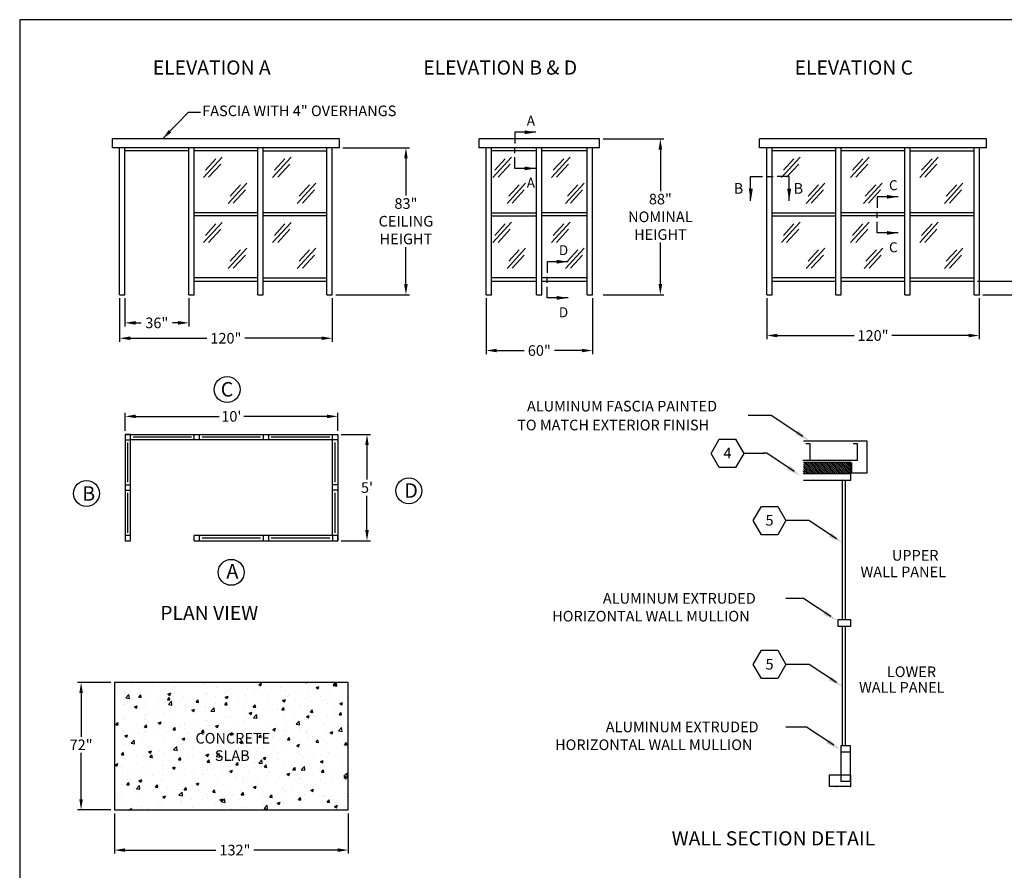
# Model space of a CAD drawing. Extents: x 0 to 1008, y 0 to 748.
# Drawn here: x 0 to 556, y 268 to 748 of the extents above; entities that cross this region are included whole.
import ezdxf
from ezdxf.enums import TextEntityAlignment as Align

# ---------------------------------------------------------------- set-up
doc = ezdxf.new("R2010")
doc.units = 0
doc.header["$LTSCALE"] = 12.333333
doc.header["$MEASUREMENT"] = 0
doc.layers.get('0').update_dxf_attribs({"linetype": 'CONTINUOUS'})
doc.layers.get('DEFPOINTS').update_dxf_attribs({"linetype": 'CONTINUOUS'})
for name, color, linetype in [('ALLGLASS', 7, 'CONTINUOUS'), ('CSIZESCALE', 7, 'CONTINUOUS'), ('FLATROOF', 7, 'CONTINUOUS'), ('FRAME', 7, 'CONTINUOUS')]:
    doc.layers.add(name, color=color, linetype=linetype)
doc.styles.add('CITYBLUEPRINT', font='techb___.ttf', dxfattribs={"height": 18})
doc.styles.add('DIMENSION', font='romans.shx', dxfattribs={"oblique": 15})
doc.styles.add('ITAL', font='ITALIC.shx', dxfattribs={"height": 8})
doc.styles.add('ROMANS', font='romans.shx', dxfattribs={"height": 4})
doc.styles.get("Standard").update_dxf_attribs({"font": 'romans.shx'})
doc.styles.add('times new roman', font='ARIAL.TTF')
doc.dimstyles.new('STANDARD_WS', dxfattribs={"dimscale": 12.333333, "dimtxt": 0.18, "dimasz": 0.18, "dimexe": 0.18, "dimexo": 0.0625, "dimgap": 0.09, "dimtad": 0, "dimtih": 1, "dimtoh": 1, "dimdec": 4, "dimzin": 0, "dimdsep": 46, "dimlunit": 5, "dimtxsty": 'Standard', "dimcen": 0.09, "dimadec": 0, "dimazin": 0, "dimtfac": 1, "dimtdec": 4, "dimtofl": 0, "dimtmove": 0, "dimatfit": 3, "dimfxl": 0, "dimfrac": 2, "dimtolj": 1, "dimtzin": 0, "dimarcsym": 0})

# ---------------------------------------------------------------- blocks, each defined once
blk = doc.blocks.new('austin')
at = {"lineweight": 30}
for p, q in [((845.86, 747.87), (0, 747.87)), ((0, 747.87), (0, 0))]:
    blk.add_line(p, q, dxfattribs=at)
at = {"style": 'times new roman'}
for tag, height, p in [('2', 12, (885.94, 580.72)), ('2', 12, (916.48, 580.72)), ('3', 9, (947.02, 580.72)), ('3', 9, (977.56, 580.72))]:
    blk.add_attdef(tag, text='', height=height, rotation=90, dxfattribs=at).set_placement(p, align=Align.MIDDLE_CENTER)
for p in [(906.78, 164.14), (906.78, 150.36)]:
    blk.add_attdef('1', text='', height=6, dxfattribs=at).set_placement(p, align=Align.CENTER)
blk.add_attdef('1', text='', height=6, dxfattribs=at).set_placement((906.78, 136.72), align=Align.MIDDLE_CENTER)
for p in [(904.45, 117.53), (904.45, 101.54), (904.45, 85.54), (904.45, 69.72), (904.45, 52.39), (904.45, 36.34), (904.45, 21.33), (904.45, 4.81)]:
    blk.add_attdef('1', p, '', height=6, dxfattribs=at)
blk = doc.blocks.new('VIEWCALLOUTVERT')
at = {"layer": 'FRAME'}
for p, q in [((-10.89, -13.66), (-10.89, 0)), ((-10.89, 0), (-4.16, 0)), ((-1.78, 0), (1.78, 0)), ((10.88, 0), (4.15, 0)), ((10.88, -13.66), (10.88, 0))]:
    blk.add_line(p, q, dxfattribs=at)
for points in [[(-11.9, -6.91), (-10.77, -13.66), (-9.65, -6.91)], [(9.76, -6.91), (10.88, -13.66), (12.01, -6.91)]]:
    blk.add_solid(points, dxfattribs=at)
at = {"layer": 'FRAME', "style": 'CITYBLUEPRINT'}
for p in [(-20.4, -9.7), (13.41, -9.7)]:
    blk.add_attdef('VIEW1', p, '', height=6, dxfattribs=at)
blk = doc.blocks.new('NOTE')
at = {"layer": 'FRAME', "color": 7}
blk.add_lwpolyline([(-0.02, 0.02), (-4.65, 8.04), (-13.9, 8.04), (-18.53, 0.02), (-13.9, -7.99), (-4.65, -7.99)], close=True, dxfattribs=at)
at = {"layer": 'FRAME', "color": 7, "style": 'ROMANS'}
blk.add_attdef('11', text='', height=6, dxfattribs=at).set_placement((-9.28, -2.85), align=Align.CENTER)
blk = doc.blocks.new('*D114')
at = {"color": 3, "lineweight": -2}
for p, q in [((51.5, 373.7), (32.68, 373.7)), ((34.68, 367.7), (34.68, 342.98)), ((34.68, 307.7), (34.68, 333.83)), ((51.5, 301.7), (32.68, 301.7))]:
    blk.add_line(p, q, dxfattribs=at)
at = {"color": 3}
for points in [[(33.68, 367.7), (35.68, 367.7), (34.68, 373.7)], [(33.68, 307.7), (35.68, 307.7), (34.68, 301.7)]]:
    blk.add_solid(points, dxfattribs=at)
at = {"layer": 'DEFPOINTS', "color": 0}
for p in [(34.68, 373.7), (53.5, 373.7), (53.5, 301.7)]:
    blk.add_point(p, dxfattribs=at)
at = {"color": 7, "insert": (34.68, 338.41), "char_height": 6, "attachment_point": 5, "style": 'DIMENSION'}
blk.add_mtext('\\A1;72"', dxfattribs=at)
blk = doc.blocks.new('*D116')
at = {"color": 3, "lineweight": -2}
for p, q in [((53.5, 299.7), (53.5, 276.96)), ((185.5, 299.7), (185.5, 276.96)), ((59.5, 278.96), (110.8, 278.96)), ((179.5, 278.96), (132.2, 278.96))]:
    blk.add_line(p, q, dxfattribs=at)
at = {"color": 3}
for points in [[(59.5, 279.96), (59.5, 277.96), (53.5, 278.96)], [(179.5, 279.96), (179.5, 277.96), (185.5, 278.96)]]:
    blk.add_solid(points, dxfattribs=at)
at = {"layer": 'DEFPOINTS', "color": 0}
for p in [(53.5, 301.7), (185.5, 301.7), (185.5, 278.96)]:
    blk.add_point(p, dxfattribs=at)
at = {"color": 7, "insert": (121.5, 278.96), "char_height": 6, "attachment_point": 5, "style": 'DIMENSION'}
blk.add_mtext('\\A1;132"', dxfattribs=at)
blk = doc.blocks.new('*D117')
at = {"color": 3, "lineweight": -2}
for p, q in [((329.29, 680.59), (363.61, 680.59)), ((361.61, 674.59), (361.61, 651.16)), ((361.61, 598.59), (361.61, 622.02)), ((329.29, 592.59), (363.61, 592.59))]:
    blk.add_line(p, q, dxfattribs=at)
at = {"color": 3}
for points in [[(360.61, 674.59), (362.61, 674.59), (361.61, 680.59)], [(360.61, 598.59), (362.61, 598.59), (361.61, 592.59)]]:
    blk.add_solid(points, dxfattribs=at)
at = {"layer": 'DEFPOINTS', "color": 0}
for p in [(327.29, 680.59), (327.29, 592.59), (361.61, 592.59)]:
    blk.add_point(p, dxfattribs=at)
at = {"color": 7, "insert": (361.61, 636.59), "char_height": 6, "attachment_point": 5, "style": 'DIMENSION'}
blk.add_mtext('\\A1;88"\\PNOMINAL\\PHEIGHT', dxfattribs=at)
blk = doc.blocks.new('*D118')
at = {"color": 3, "lineweight": -2}
for p, q in [((182.41, 675.59), (220.01, 675.59)), ((218.01, 669.59), (218.01, 648.66)), ((218.01, 598.59), (218.01, 619.52)), ((178.41, 592.59), (220.01, 592.59))]:
    blk.add_line(p, q, dxfattribs=at)
at = {"color": 3}
for points in [[(217.01, 669.59), (219.01, 669.59), (218.01, 675.59)], [(217.01, 598.59), (219.01, 598.59), (218.01, 592.59)]]:
    blk.add_solid(points, dxfattribs=at)
at = {"layer": 'DEFPOINTS', "color": 0}
for p in [(180.41, 675.59), (218.01, 675.59), (176.41, 592.59)]:
    blk.add_point(p, dxfattribs=at)
at = {"color": 7, "insert": (218.01, 634.09), "char_height": 6, "attachment_point": 5, "style": 'DIMENSION'}
blk.add_mtext('\\A1;83"\\PCEILING\\PHEIGHT', dxfattribs=at)
blk = doc.blocks.new('VIEWCALLOUT')
at = {"layer": 'FRAME'}
for p, q in [((12.58, 10.89), (-0.02, 10.89)), ((-0.02, 10.89), (-0.02, 4.16)), ((-0.02, -1.77), (-0.02, 1.79)), ((-0.02, -10.88), (-0.02, -4.15)), ((12.58, -10.88), (-0.02, -10.88))]:
    blk.add_line(p, q, dxfattribs=at)
for points in [[(5.83, 9.77), (12.58, 10.89), (5.83, 12.02)], [(5.83, -12), (12.58, -10.88), (5.83, -9.75)]]:
    blk.add_solid(points, dxfattribs=at)
at = {"layer": 'FRAME', "style": 'CITYBLUEPRINT'}
for p in [(7.06, 14.86), (7.06, -22.54)]:
    blk.add_attdef('VIEW1', p, '', height=6, dxfattribs=at)
blk = doc.blocks.new('*D119')
at = {"color": 3, "lineweight": -2}
for p, q in [((181.5, 513.65), (198.04, 513.65)), ((196.04, 507.65), (196.04, 488.22)), ((196.04, 459.65), (196.04, 479.08)), ((181.5, 453.65), (198.04, 453.65))]:
    blk.add_line(p, q, dxfattribs=at)
at = {"color": 3}
for points in [[(195.04, 507.65), (197.04, 507.65), (196.04, 513.65)], [(195.04, 459.65), (197.04, 459.65), (196.04, 453.65)]]:
    blk.add_solid(points, dxfattribs=at)
at = {"layer": 'DEFPOINTS', "color": 0}
for p in [(179.5, 513.65), (179.5, 453.65), (196.04, 453.65)]:
    blk.add_point(p, dxfattribs=at)
at = {"color": 7, "insert": (196.04, 483.65), "char_height": 6, "attachment_point": 5, "style": 'DIMENSION'}
blk.add_mtext("\\A1;5'", dxfattribs=at)
blk = doc.blocks.new('*D120')
at = {"color": 3, "lineweight": -2}
for p, q in [((56.41, 590.59), (56.41, 566.01)), ((176.41, 590.59), (176.41, 566.01)), ((62.41, 568.01), (105.71, 568.01)), ((170.41, 568.01), (127.1, 568.01))]:
    blk.add_line(p, q, dxfattribs=at)
at = {"color": 3}
for points in [[(62.41, 569.01), (62.41, 567.01), (56.41, 568.01)], [(170.41, 569.01), (170.41, 567.01), (176.41, 568.01)]]:
    blk.add_solid(points, dxfattribs=at)
at = {"layer": 'DEFPOINTS', "color": 0}
for p in [(56.41, 592.59), (176.41, 592.59), (176.41, 568.01)]:
    blk.add_point(p, dxfattribs=at)
at = {"color": 7, "insert": (116.41, 568.01), "char_height": 6, "attachment_point": 5, "style": 'DIMENSION'}
blk.add_mtext('\\A1;120"', dxfattribs=at)
blk = doc.blocks.new('*D121')
at = {"color": 3, "lineweight": -2}
for p, q in [((59.5, 515.65), (59.5, 525.9)), ((65.5, 523.9), (112.52, 523.9)), ((173.5, 523.9), (126.48, 523.9)), ((179.5, 515.65), (179.5, 525.9))]:
    blk.add_line(p, q, dxfattribs=at)
at = {"color": 3}
for points in [[(65.5, 524.9), (65.5, 522.9), (59.5, 523.9)], [(173.5, 524.9), (173.5, 522.9), (179.5, 523.9)]]:
    blk.add_solid(points, dxfattribs=at)
at = {"layer": 'DEFPOINTS', "color": 0}
for p in [(179.5, 523.9), (59.5, 513.65), (179.5, 513.65)]:
    blk.add_point(p, dxfattribs=at)
at = {"color": 7, "insert": (119.5, 523.9), "char_height": 6, "attachment_point": 5, "style": 'DIMENSION'}
blk.add_mtext("\\A1;10'", dxfattribs=at)
blk = doc.blocks.new('*D122')
at = {"color": 3, "lineweight": -2}
for p, q in [((59.43, 590.56), (59.43, 574.7)), ((95.43, 590.56), (95.43, 574.7)), ((65.43, 576.7), (68.66, 576.7)), ((89.43, 576.7), (86.19, 576.7))]:
    blk.add_line(p, q, dxfattribs=at)
at = {"color": 3}
for points in [[(65.43, 577.7), (65.43, 575.7), (59.43, 576.7)], [(89.43, 577.7), (89.43, 575.7), (95.43, 576.7)]]:
    blk.add_solid(points, dxfattribs=at)
at = {"layer": 'DEFPOINTS', "color": 0}
for p in [(59.43, 592.56), (95.43, 592.56), (59.43, 576.7)]:
    blk.add_point(p, dxfattribs=at)
at = {"color": 7, "insert": (77.43, 576.7), "char_height": 6, "attachment_point": 5, "style": 'DIMENSION'}
blk.add_mtext('\\A1;36"', dxfattribs=at)
blk = doc.blocks.new('*D123')
at = {"color": 3, "lineweight": -2}
for p, q in [((263.29, 590.59), (263.29, 559.07)), ((323.29, 590.59), (323.29, 559.07)), ((269.29, 561.07), (284.77, 561.07)), ((317.29, 561.07), (301.81, 561.07))]:
    blk.add_line(p, q, dxfattribs=at)
at = {"color": 3}
for points in [[(269.29, 562.07), (269.29, 560.07), (263.29, 561.07)], [(317.29, 562.07), (317.29, 560.07), (323.29, 561.07)]]:
    blk.add_solid(points, dxfattribs=at)
at = {"layer": 'DEFPOINTS', "color": 0}
for p in [(263.29, 592.59), (323.29, 592.59), (323.29, 561.07)]:
    blk.add_point(p, dxfattribs=at)
at = {"color": 7, "insert": (293.29, 561.07), "char_height": 6, "attachment_point": 5, "style": 'DIMENSION'}
blk.add_mtext('\\A1;60"', dxfattribs=at)
blk = doc.blocks.new('*D126')
at = {"color": 3, "lineweight": -2}
for p, q in [((570.86, 606.34), (570.86, 612.34)), ((570.86, 612.34), (576.86, 612.34)), ((540.64, 600.34), (572.86, 600.34)), ((543.64, 592.59), (572.86, 592.59)), ((570.86, 586.59), (570.86, 580.59))]:
    blk.add_line(p, q, dxfattribs=at)
at = {"color": 3}
for points in [[(569.86, 606.34), (571.86, 606.34), (570.86, 600.34)], [(569.86, 586.59), (571.86, 586.59), (570.86, 592.59)]]:
    blk.add_solid(points, dxfattribs=at)
at = {"layer": 'DEFPOINTS', "color": 0}
for p in [(538.64, 600.34), (570.86, 600.34), (541.64, 592.59)]:
    blk.add_point(p, dxfattribs=at)
at = {"color": 7, "insert": (604.65, 612.34), "char_height": 6, "attachment_point": 5, "style": 'DIMENSION'}
blk.add_mtext('\\A1;7 3/4" TYP', dxfattribs=at)
blk = doc.blocks.new('*D127')
at = {"color": 3, "lineweight": -2}
for p, q in [((421.62, 590.59), (421.62, 567.55)), ((541.62, 590.59), (541.62, 567.55)), ((427.62, 569.55), (470.92, 569.55)), ((535.62, 569.55), (492.32, 569.55))]:
    blk.add_line(p, q, dxfattribs=at)
at = {"color": 3}
for points in [[(427.62, 570.55), (427.62, 568.55), (421.62, 569.55)], [(535.62, 570.55), (535.62, 568.55), (541.62, 569.55)]]:
    blk.add_solid(points, dxfattribs=at)
at = {"layer": 'DEFPOINTS', "color": 0}
for p in [(421.62, 592.59), (541.62, 592.59), (541.62, 569.55)]:
    blk.add_point(p, dxfattribs=at)
at = {"color": 7, "insert": (481.62, 569.55), "char_height": 6, "attachment_point": 5, "style": 'DIMENSION'}
blk.add_mtext('\\A1;120"', dxfattribs=at)
blk = doc.blocks.new('*X95')
at = {"color": 0}
for p, q in [((584.89, 432.15), (590.16, 437.42)), ((584.89, 433.21), (589.1, 437.42)), ((584.89, 434.27), (588.04, 437.42)), ((584.89, 435.34), (586.98, 437.42)), ((584.89, 436.4), (585.92, 437.42)), ((584.9, 431.1), (591.22, 437.42)), ((585.96, 431.1), (592.28, 437.42)), ((587.02, 431.1), (593.34, 437.42)), ((588.08, 431.1), (594.4, 437.42)), ((589.14, 431.1), (595.46, 437.42)), ((590.2, 431.1), (596.52, 437.42)), ((591.26, 431.1), (597.58, 437.42)), ((592.32, 431.1), (598.65, 437.42)), ((593.38, 431.1), (599.71, 437.42)), ((594.44, 431.1), (600.77, 437.42)), ((595.5, 431.1), (601.83, 437.42)), ((596.56, 431.1), (602.89, 437.42)), ((597.62, 431.1), (603.95, 437.42)), ((598.69, 431.1), (605.01, 437.42)), ((599.75, 431.1), (606.07, 437.42)), ((600.81, 431.1), (607.13, 437.42)), ((601.87, 431.1), (608.19, 437.42)), ((602.93, 431.1), (609.25, 437.42)), ((603.99, 431.1), (610.31, 437.42)), ((605.05, 431.1), (611.37, 437.42)), ((606.11, 431.1), (611.78, 436.77)), ((607.17, 431.1), (611.78, 435.71)), ((608.23, 431.1), (611.78, 434.65)), ((609.29, 431.1), (611.78, 433.59)), ((610.35, 431.1), (611.78, 432.53)), ((611.41, 431.1), (611.78, 431.47))]:
    blk.add_line(p, q, dxfattribs=at)

msp = doc.modelspace()

# ---------------------------------------------------------------- hatches: boundary and pattern name
h = msp.add_hatch()
h.set_pattern_fill('AR-CONC', color=3, scale=2.25, style=0)
h.set_pattern_definition([(50, (-465.84, -187.538), (16.13835, -1.41192), [1.6875, -18.5625]), (355, (-465.84, -187.538), (-3.1219, 16.92432), [1.35, -14.85]), (100.4514, (-464.495, -187.656), (13.01646, 15.5124), [1.43415, -15.7757]), (46.1842, (-465.84, -183.038), (24.01292, -3.7242), [2.53125, -27.84375]), (96.6356, (-463.838, -183.349), (21.0299, 21.91765), [2.1512, -23.66354]), (351.1842, (-465.84, -183.038), (21.0299, 21.9177), [2.025, -22.275]), (21, (-463.59, -184.163), (13.4304, -9.05893), [1.6875, -18.5625]), (326, (-463.59, -184.163), (5.4746, 16.31588), [1.35, -14.85]), (71.4514, (-462.47, -184.918), (18.905, 7.25694), [1.43415, -15.7757]), (37.5, (-465.8394, -187.538), (0.273597, 7.49011), [0, -14.67, 0, -15.075, 0, -14.90625]), (7.5, (-465.839, -187.538), (5.919065, 8.87426), [0, -8.595, 0, -14.3325, 0, -5.68125]), (327.5, (-470.857, -187.538), (12.011005, -0.507485), [0, -5.625, 0, -17.55, 0, -23.2875]), (317.5, (-473.107, -187.538), (13.12169, 2.25236), [0, -7.3125, 0, -11.655, 0, -16.5375])])
h.paths.add_polyline_path([(53.5011355, 373.7011166), (53.5011355, 301.7011166), (185.5011355, 301.7011166), (185.5011355, 373.7011166)])
h.paths.add_polyline_path([(108.604012, 327.6687949), (132.4592752, 327.6687949), (132.4592752, 336.9714265), (108.604012, 336.9714265)], flags=24)

# ---------------------------------------------------------------- linework, layer by layer
for p, q in [((59.5011355, 513.6489286), (59.5011355, 453.6489286)), ((59.5011355, 513.6489286), (179.5011355, 513.6489286)), ((98.5011355, 510.6489286), (98.5011355, 513.6489286)), ((101.5011355, 510.6489286), (101.5011355, 513.6489286)), ((137.5011355, 513.6489286), (137.5011355, 510.6489286)), ((140.5011355, 513.6489286), (140.5011355, 510.6489286)), ((179.5011355, 513.6489286), (179.5011355, 453.6489286)), ((62.5011355, 456.6489286), (62.5011355, 510.6489286)), ((179.5011355, 510.6489286), (62.5011355, 510.6489286)), ((176.5011355, 456.6489286), (176.5011355, 510.6489286)), ((59.5011355, 485.1489286), (62.5011355, 485.1489286)), ((179.5011355, 485.1489286), (176.5011355, 485.1489286)), ((59.5011355, 482.1489286), (62.5011355, 482.1489286)), ((179.5011355, 482.1489286), (176.5011355, 482.1489286)), ((179.5011355, 456.6489286), (98.5011355, 456.6489286)), ((98.5011355, 453.6489286), (98.5011355, 456.6489286)), ((101.5011355, 453.6489286), (101.5011355, 456.6489286)), ((137.5011355, 456.6489286), (137.5011355, 453.6489286)), ((140.5011355, 456.6489286), (140.5011355, 453.6489286)), ((59.5011355, 453.6489286), (62.5011355, 453.6489286)), ((98.5011355, 453.6489286), (179.5011355, 453.6489286)), ((53.5011355, 373.7011166), (53.5011355, 301.7011166)), ((185.5011355, 373.7011166), (53.5011355, 373.7011166)), ((185.5011355, 301.7011166), (185.5011355, 373.7011166)), ((53.5011355, 301.7011166), (185.5011355, 301.7011166))]:
    msp.add_line(p, q)
at = {"color": 3}
for p, q in [((97.0011355, 512.1489286), (64.0011355, 512.1489286)), ((136.0011355, 512.1489286), (103.0011355, 512.1489286)), ((175.0011355, 512.1489286), (142.0011355, 512.1489286)), ((61.0011355, 486.6489286), (61.0011355, 509.1489286)), ((178.0011355, 486.6489286), (178.0011355, 509.1489286)), ((61.0011355, 458.1489286), (61.0011355, 480.6489286)), ((178.0011355, 458.1489286), (178.0011355, 480.6489286)), ((136.0011355, 455.1489286), (103.0011355, 455.1489286)), ((175.0011355, 455.1489286), (142.0011355, 455.1489286))]:
    msp.add_line(p, q, dxfattribs=at)
for points in [[(59.5011355, 510.6489286), (62.5011355, 510.6489286), (62.5011355, 513.6489286), (59.5011355, 513.6489286)], [(176.5011355, 513.6489286), (179.5011355, 513.6489286), (179.5011355, 510.6489286), (176.5011355, 510.6489286)], [(59.5011355, 453.6489286), (62.5011355, 453.6489286), (62.5011355, 456.6489286), (59.5011355, 456.6489286)], [(176.5011355, 453.6489286), (179.5011355, 453.6489286), (179.5011355, 456.6489286), (176.5011355, 456.6489286)]]:
    msp.add_lwpolyline(points, close=True)
for centre in [(117.1074628, 539.0560953), (219.6381521, 481.8492234), (37.7132961, 480.3938366), (119.3922354, 435.8302103)]:
    msp.add_circle(centre, 7.3125622)
at = {"layer": 'ALLGLASS', "color": 3}
for p, q in [((103.7777895, 621.9984991), (114.2697167, 633.4491611)), ((104.820834, 626.0973328), (110.7272332, 632.5434489)), ((106.6240408, 622.1443587), (113.4561247, 629.600747)), ((142.7777895, 621.9984991), (153.2697167, 633.4491611)), ((143.820834, 626.0973328), (149.7272332, 632.5434489)), ((145.6240408, 622.1443587), (152.4561247, 629.600747)), ((267.1361355, 622.0282289), (277.6280627, 633.4788909)), ((268.1791801, 626.1270626), (274.0855793, 632.5731787)), ((269.9823869, 622.1740885), (276.8144708, 629.6304768)), ((300.1361355, 622.0282289), (310.6280627, 633.4788909)), ((301.1791801, 626.1270626), (307.0855793, 632.5731787)), ((302.9823869, 622.1740885), (309.8144708, 629.6304768)), ((429.9908405, 622.0282289), (440.4827677, 633.4788909)), ((431.033885, 626.1270626), (436.9402842, 632.5731787)), ((432.8370918, 622.1740885), (439.6691757, 629.6304768)), ((468.9908405, 622.0282289), (479.4827677, 633.4788909)), ((470.033885, 626.1270626), (475.9402842, 632.5731787)), ((471.8370918, 622.1740885), (478.6691757, 629.6304768)), ((507.9908405, 622.0282289), (518.4827677, 633.4788909)), ((509.033885, 626.1270626), (514.9402842, 632.5731787)), ((510.8370918, 622.1740885), (517.6691757, 629.6304768)), ((117.7043744, 607.3887238), (128.1963015, 618.8393858)), ((118.7474189, 611.4875575), (124.6538181, 617.9336735)), ((156.7043744, 607.3887238), (167.1963015, 618.8393858)), ((157.7474189, 611.4875575), (163.6538181, 617.9336735)), ((275.0627204, 607.4184536), (285.5546476, 618.8691156)), ((276.105765, 611.5172873), (282.0121642, 617.9634033)), ((308.0627204, 607.4184536), (318.5546476, 618.8691156)), ((309.105765, 611.5172873), (315.0121642, 617.9634033)), ((443.9174254, 607.4184536), (454.4093526, 618.8691156)), ((444.9604699, 611.5172873), (450.8668691, 617.9634033)), ((476.6097959, 607.4184536), (487.1017231, 618.8691156)), ((477.6528405, 611.5172873), (483.5592397, 617.9634033)), ((521.9174254, 607.4184536), (532.4093526, 618.8691156)), ((522.9604699, 611.5172873), (528.8668691, 617.9634033)), ((120.5506257, 607.5345834), (127.3827096, 614.9909717)), ((159.5506257, 607.5345834), (166.3827096, 614.9909717)), ((277.9089717, 607.5643132), (284.7410556, 615.0207015)), ((310.9089717, 607.5643132), (317.7410556, 615.0207015)), ((446.7636767, 607.5643132), (453.5957606, 615.0207015)), ((479.4560472, 607.5643132), (486.2881311, 615.0207015)), ((524.7636767, 607.5643132), (531.5957606, 615.0207015))]:
    msp.add_line(p, q, dxfattribs=at)
at = {"layer": 'ALLGLASS'}
for p, q in [((422.6770284, 524.3371854), (411.1692229, 524.3371854)), ((424.1558278, 524.3591928), (422.0477785, 524.3591928)), ((442.1014977, 512.5232702), (424.1558278, 524.3591928)), ((478.3253056, 509.8616377), (442.3016239, 509.8616377)), ((446.1264515, 508.3077083), (443.67234, 508.3077083)), ((446.1264515, 498.96897), (446.1264515, 508.3077083)), ((472.8815948, 508.3077083), (470.4274832, 508.3077083)), ((472.8815948, 498.96897), (472.8815948, 508.3077083)), ((478.3253056, 491.974673), (478.3253056, 509.8616377)), ((420.2458312, 503.0093778), (408.7380257, 503.0093778)), ((421.7246306, 503.0313852), (419.6165813, 503.0313852)), ((437.1890682, 492.7217601), (421.7246306, 503.0313852)), ((472.8815948, 498.96897), (441.9855619, 498.96897)), ((469.1904253, 497.7612619), (442.3016239, 497.7612619)), ((469.1904253, 487.7480277), (469.1904253, 497.7612619)), ((469.5417669, 497.7612619), (469.5417669, 491.974673)), ((469.1904253, 491.437114), (442.3016239, 491.437114)), ((469.5417669, 491.974673), (478.3253056, 491.974673)), ((469.1904253, 487.7480277), (442.3016239, 487.7480277)), ((464.4597387, 409.0058603), (464.4597387, 487.7480277)), ((466.0283514, 409.0058603), (466.0283514, 487.7480277)), ((443.9960713, 465.0644904), (432.4882658, 465.0644904)), ((445.4748707, 465.0864978), (443.3668214, 465.0864978)), ((460.9393083, 454.7768727), (445.4748707, 465.0864978)), ((442.3884043, 421.0767387), (432.4882658, 421.0767387)), ((457.7772344, 410.8175187), (442.3884043, 421.0767387)), ((463.3932897, 409.0058603), (461.8122528, 409.0058603)), ((469.1904253, 409.0058603), (461.8122528, 409.0058603)), ((461.8122528, 409.0058603), (461.8122528, 405.316774)), ((466.0283514, 409.0058603), (462.8662774, 409.0058603)), ((469.1904253, 409.0058603), (466.0283514, 409.0058603)), ((469.1904253, 405.316774), (469.1904253, 409.0058603)), ((469.1904253, 405.316774), (461.8122528, 405.316774)), ((464.4597387, 337.9162455), (464.4597387, 405.316774)), ((466.0283514, 337.9162455), (466.0283514, 405.316774)), ((445.5700997, 383.794724), (432.4882658, 383.794724)), ((460.9393083, 373.5485849), (445.5700997, 383.794724)), ((443.9960713, 348.4661017), (432.4882658, 348.4661017)), ((459.4605089, 338.1564766), (443.9960713, 348.4661017)), ((463.3932897, 337.9162455), (463.3932897, 317.6244723)), ((468.8283514, 337.9162455), (463.3932897, 337.9162455)), ((468.8283514, 334.2287455), (463.3932897, 334.2287455)), ((468.8283514, 317.6244723), (468.8283514, 337.9162455)), ((456.9700508, 321.212133), (456.9700508, 314.8879851)), ((469.1904253, 321.212133), (456.9700508, 321.212133)), ((468.8283514, 317.6244723), (463.3932897, 317.6244723)), ((469.1904253, 314.8879851), (469.1904253, 321.212133)), ((469.1904253, 314.8879851), (456.9700508, 314.8879851)), ((460.7582281, 314.8879851), (461.2852404, 314.8879851)), ((469.1904253, 314.8879851), (465.501339, 314.8879851)), ((468.663413, 314.8879851), (469.1904253, 314.8879851))]:
    msp.add_line(p, q, dxfattribs=at)
for points in [[(437.8139347, 513.6926056), (439.3730485, 516.0312763), (445.6095038, 510.1845995)], [(432.9015052, 493.8910954), (434.460619, 496.2297662), (440.6970743, 490.3830894)], [(456.6517453, 455.946208), (458.2108591, 458.2848788), (464.4473144, 452.438202)], [(453.4896714, 411.986854), (455.0487852, 414.3255247), (461.2852404, 408.4788479)], [(456.6517453, 374.7179202), (458.2108591, 377.056591), (464.4473144, 371.2099142)], [(455.172946, 339.3258119), (456.7320598, 341.6644827), (462.968515, 335.8178059)]]:
    msp.add_solid(points, dxfattribs=at)
at = {"layer": 'FRAME'}
for p, q in [((180.4293031, 680.56012), (52.4293031, 680.56012)), ((52.4293031, 675.56012), (52.4293031, 680.56012)), ((180.4293031, 675.56012), (180.4293031, 680.56012)), ((327.2876492, 680.5898498), (259.2876492, 680.5898498)), ((259.2876492, 675.5898498), (259.2876492, 680.5898498)), ((327.2876492, 675.5898498), (327.2876492, 680.5898498)), ((545.6423541, 680.5898498), (417.6423541, 680.5898498)), ((417.6423541, 675.5898498), (417.6423541, 680.5898498)), ((545.6423541, 675.5898498), (545.6423541, 680.5898498)), ((180.4293031, 675.56012), (52.4293031, 675.56012)), ((56.4293031, 592.56012), (56.4293031, 675.56012)), ((59.4293031, 592.56012), (59.4293031, 675.56012)), ((95.4293031, 673.81012), (59.4293031, 673.81012)), ((95.4293031, 592.56012), (95.4293031, 675.56012)), ((98.4293031, 592.56012), (98.4293031, 675.56012)), ((134.4293031, 673.81012), (98.4293031, 673.81012)), ((134.4293031, 592.56012), (134.4293031, 675.56012)), ((137.4293031, 592.56012), (137.4293031, 675.56012)), ((137.4293031, 673.81012), (173.4293031, 673.81012)), ((173.4293031, 592.56012), (173.4293031, 675.56012)), ((176.4293031, 592.56012), (176.4293031, 675.56012)), ((327.2876492, 675.5898498), (259.2876492, 675.5898498)), ((263.2876492, 592.5898498), (263.2876492, 675.5898498)), ((266.2876492, 592.5898498), (266.2876492, 675.5898498)), ((291.7876492, 673.8398498), (266.2876492, 673.8398498)), ((291.7876492, 592.5898498), (291.7876492, 675.5898498)), ((294.7876492, 592.5898498), (294.7876492, 675.5898498)), ((320.2876492, 673.8398498), (294.7876492, 673.8398498)), ((320.2876492, 592.5898498), (320.2876492, 675.5898498)), ((323.2876492, 592.5898498), (323.2876492, 675.5898498)), ((545.6423541, 675.5898498), (417.6423541, 675.5898498)), ((421.6423541, 592.5898498), (421.6423541, 675.5898498)), ((424.6423541, 592.5898498), (424.6423541, 675.5898498)), ((460.6423541, 673.8398498), (424.6423541, 673.8398498)), ((460.6423541, 592.5898498), (460.6423541, 675.5898498)), ((463.6423541, 592.5898498), (463.6423541, 675.5898498)), ((499.6423541, 673.8398498), (463.6423541, 673.8398498)), ((499.6423541, 592.5898498), (499.6423541, 675.5898498)), ((502.6423541, 592.5898498), (502.6423541, 675.5898498)), ((502.6423541, 673.8398498), (538.6423541, 673.8398498)), ((538.6423541, 592.5898498), (538.6423541, 675.5898498)), ((541.6423541, 592.5898498), (541.6423541, 675.5898498)), ((134.4293031, 638.81012), (98.4293031, 638.81012)), ((134.4293031, 637.06012), (98.4293031, 637.06012)), ((173.4293031, 638.81012), (137.4293031, 638.81012)), ((173.4293031, 637.06012), (137.4293031, 637.06012)), ((266.2876492, 638.8398498), (291.7876492, 638.8398498)), ((266.2876492, 637.0898498), (291.7876492, 637.0898498)), ((320.2876492, 638.8398498), (294.7876492, 638.8398498)), ((320.2876492, 637.0898498), (294.7876492, 637.0898498)), ((424.6423541, 638.8398498), (460.6423541, 638.8398498)), ((424.6423541, 637.0898498), (460.6423541, 637.0898498)), ((499.6423541, 638.8398498), (463.6423541, 638.8398498)), ((499.6423541, 637.0898498), (463.6423541, 637.0898498)), ((538.6423541, 638.8398498), (502.6423541, 638.8398498)), ((538.6423541, 637.0898498), (502.6423541, 637.0898498)), ((134.4293031, 602.06012), (98.4293031, 602.06012)), ((98.4293031, 600.31012), (134.4293031, 600.31012)), ((137.4293031, 602.06012), (173.4293031, 602.06012)), ((137.4293031, 600.31012), (173.4293031, 600.31012)), ((291.7876492, 602.0898498), (266.2876492, 602.0898498)), ((266.2876492, 600.3398498), (291.7876492, 600.3398498)), ((320.2876492, 602.0898498), (294.7876492, 602.0898498)), ((294.7876492, 600.3398498), (320.2876492, 600.3398498)), ((460.6423541, 602.0898498), (424.6423541, 602.0898498)), ((424.6423541, 600.3398498), (460.6423541, 600.3398498)), ((499.6423541, 602.0898498), (463.6423541, 602.0898498)), ((463.6423541, 600.3398498), (499.6423541, 600.3398498)), ((502.6423541, 602.0898498), (538.6423541, 602.0898498)), ((502.6423541, 600.3398498), (538.6423541, 600.3398498)), ((56.4293031, 592.56012), (59.4293031, 592.56012)), ((95.4293031, 592.56012), (98.4293031, 592.56012)), ((134.4293031, 592.56012), (137.4293031, 592.56012)), ((173.4293031, 592.56012), (176.4293031, 592.56012)), ((263.2876492, 592.5898498), (266.2876492, 592.5898498)), ((291.7876492, 592.5898498), (294.7876492, 592.5898498)), ((320.2876492, 592.5898498), (323.2876492, 592.5898498)), ((421.6423541, 592.5898498), (424.6423541, 592.5898498)), ((460.6423541, 592.5898498), (463.6423541, 592.5898498)), ((499.6423541, 592.5898498), (502.6423541, 592.5898498)), ((538.6423541, 592.5898498), (541.6423541, 592.5898498))]:
    msp.add_line(p, q, dxfattribs=at)
at = {"layer": 'FRAME', "color": 3}
for p, q in [((103.7777895, 658.7484991), (114.2697167, 670.1991611)), ((104.820834, 662.8473328), (110.7272332, 669.2934489)), ((142.7777895, 658.7484991), (153.2697167, 670.1991611)), ((143.820834, 662.8473328), (149.7272332, 669.2934489)), ((267.1361355, 658.7782289), (277.6280627, 670.2288909)), ((268.1791801, 662.8770626), (274.0855793, 669.3231787)), ((300.1361355, 658.7782289), (310.6280627, 670.2288909)), ((301.1791801, 662.8770626), (307.0855793, 669.3231787)), ((429.9908405, 658.7782289), (440.4827677, 670.2288909)), ((431.033885, 662.8770626), (436.9402842, 669.3231787)), ((468.9908405, 658.7782289), (479.4827677, 670.2288909)), ((470.033885, 662.8770626), (475.9402842, 669.3231787)), ((507.9908405, 658.7782289), (518.4827677, 670.2288909)), ((509.033885, 662.8770626), (514.9402842, 669.3231787)), ((106.6240408, 658.8943587), (113.4561247, 666.350747)), ((145.6240408, 658.8943587), (152.4561247, 666.350747)), ((269.9823869, 658.9240885), (276.8144708, 666.3804768)), ((302.9823869, 658.9240885), (309.8144708, 666.3804768)), ((432.8370918, 658.9240885), (439.6691757, 666.3804768)), ((471.8370918, 658.9240885), (478.6691757, 666.3804768)), ((510.8370918, 658.9240885), (517.6691757, 666.3804768)), ((117.7043744, 644.1387238), (128.1963015, 655.5893858)), ((118.7474189, 648.2375575), (124.6538181, 654.6836735)), ((120.5506257, 644.2845834), (127.3827096, 651.7409717)), ((156.7043744, 644.1387238), (167.1963015, 655.5893858)), ((157.7474189, 648.2375575), (163.6538181, 654.6836735)), ((159.5506257, 644.2845834), (166.3827096, 651.7409717)), ((275.0627204, 644.1684536), (285.5546476, 655.6191156)), ((276.105765, 648.2672873), (282.0121642, 654.7134033)), ((277.9089717, 644.3143132), (284.7410556, 651.7707015)), ((308.0627204, 644.1684536), (318.5546476, 655.6191156)), ((309.105765, 648.2672873), (315.0121642, 654.7134033)), ((310.9089717, 644.3143132), (317.7410556, 651.7707015)), ((443.9174254, 644.1684536), (454.4093526, 655.6191156)), ((444.9604699, 648.2672873), (450.8668691, 654.7134033)), ((446.7636767, 644.3143132), (453.5957606, 651.7707015)), ((476.2387618, 644.1684536), (486.730689, 655.6191156)), ((477.2818063, 648.2672873), (483.1882055, 654.7134033)), ((479.0850131, 644.3143132), (485.917097, 651.7707015)), ((521.9174254, 644.1684536), (532.4093526, 655.6191156)), ((522.9604699, 648.2672873), (528.8668691, 654.7134033)), ((524.7636767, 644.3143132), (531.5957606, 651.7707015))]:
    msp.add_line(p, q, dxfattribs=at)

# ---------------------------------------------------------------- block references
at = {"color": 0}
msp.add_blockref('austin', (0.0287515, 0.0410711), dxfattribs=at)
at = {"color": 7}
ref = msp.add_blockref('VIEWCALLOUT', (279.5736843, 674.1197247), dxfattribs=dict(at, xscale=0.9375, yscale=0.9375, zscale=0.9375))
ref.add_attrib('VIEW1', 'A', (286.1887784, 652.9868475), dxfattribs={"layer": 'FRAME', "height": 5.625, "style": 'CITYBLUEPRINT'})
ref.add_attrib('VIEW1', 'A', (286.1887784, 688.052977), dxfattribs={"layer": 'FRAME', "height": 5.625, "style": 'CITYBLUEPRINT'})
at = {"color": 3}
ref = msp.add_blockref('VIEWCALLOUTVERT', (423.4269653, 659.342028), dxfattribs=at)
ref.add_attrib('VIEW1', 'B', (403.0272978, 649.6467649), dxfattribs={"layer": 'FRAME', "height": 6, "style": 'CITYBLUEPRINT'})
ref.add_attrib('VIEW1', 'B', (436.8324104, 649.6467649), dxfattribs={"layer": 'FRAME', "height": 6, "style": 'CITYBLUEPRINT'})
at = {"color": 7}
ref = msp.add_blockref('VIEWCALLOUT', (484.0220139, 637.6840627), dxfattribs=dict(at, xscale=0.9375, yscale=0.9375, zscale=0.9375))
ref.add_attrib('VIEW1', 'C', (490.637108, 616.5511855), dxfattribs={"layer": 'FRAME', "height": 5.625, "style": 'CITYBLUEPRINT'})
ref.add_attrib('VIEW1', 'C', (490.637108, 651.617315), dxfattribs={"layer": 'FRAME', "height": 5.625, "style": 'CITYBLUEPRINT'})
ref = msp.add_blockref('VIEWCALLOUT', (297.6985314, 601.0039678), dxfattribs=dict(at, xscale=0.9375, yscale=0.9375, zscale=0.9375))
ref.add_attrib('VIEW1', 'D', (304.3136256, 579.8710906), dxfattribs={"layer": 'FRAME', "height": 5.625, "style": 'CITYBLUEPRINT'})
ref.add_attrib('VIEW1', 'D', (304.3136256, 614.93722), dxfattribs={"layer": 'FRAME', "height": 5.625, "style": 'CITYBLUEPRINT'})
at = {"layer": 'ALLGLASS'}
ref = msp.add_blockref('NOTE', (390.2082267, 502.9877384), dxfattribs=dict(at, xscale=-1))
ref.add_attrib('11', '4', dxfattribs={"layer": 'FRAME', "color": 7, "height": 6, "style": 'ROMANS'}).set_placement((399.4920408, 500.1357284), align=Align.CENTER)
at = {"layer": 'ALLGLASS', "color": 7, "xscale": -1}
msp.add_blockref('*X95', (1054.0789012, 60.3363258), dxfattribs=at)
at = {"layer": 'ALLGLASS'}
ref = msp.add_blockref('NOTE', (413.9584669, 465.042851), dxfattribs=dict(at, xscale=-1))
ref.add_attrib('11', '5', dxfattribs={"layer": 'FRAME', "color": 7, "height": 6, "style": 'ROMANS'}).set_placement((423.2422809, 462.190841), align=Align.CENTER)
ref = msp.add_blockref('NOTE', (413.9584669, 383.7730846), dxfattribs=dict(at, xscale=-1))
ref.add_attrib('11', '5', dxfattribs={"layer": 'FRAME', "color": 7, "height": 6, "style": 'ROMANS'}).set_placement((423.2422809, 380.9210746), align=Align.CENTER)

# ---------------------------------------------------------------- texts
at = {"style": 'ITAL'}
for s, p in [('%%UELEVATION A', (75.1630152, 716.8748112)), ('%%UELEVATION B & D', (227.781956, 716.8748112)), ('%%UELEVATION C', (437.3431285, 716.8748112)), ('%%UPLAN VIEW', (79.3553884, 408.8981981))]:
    msp.add_text(s, height=8, dxfattribs=at).set_placement(p)
at = {"layer": 'ALLGLASS', "style": 'ROMANS'}
for s, p in [('ALUMINUM FASCIA PAINTED', (286.3224087, 529.6631113)), ('TO MATCH EXTERIOR FINISH', (280.7932615, 519.0089129)), ('ALUMINUM EXTRUDED', (329.1839171, 421.1271437)), ('HORIZONTAL WALL MULLION', (300.5700511, 411.0591802)), ('ALUMINUM EXTRUDED', (330.7915842, 348.5165067)), ('HORIZONTAL WALL MULLION', (302.1777182, 338.4485432))]:
    msp.add_text(s, height=6, dxfattribs=at).set_placement(p, align=Align.MIDDLE_LEFT)
at = {"layer": 'ALLGLASS'}
for s, height, style, p in [('UPPER', 6, 'ROMANS', (492.3098807, 442.412281)), ('WALL PANEL', 6, 'ROMANS', (474.5899932, 433.0773435)), ('LOWER', 6, 'ROMANS', (489.4698735, 376.6737968)), ('WALL PANEL', 6, 'ROMANS', (473.749986, 367.8647296)), ('WALL SECTION DETAIL ', 8, 'ITAL', (367.9859618, 281.6047182))]:
    msp.add_text(s, height=height, dxfattribs=dict(at, style=style)).set_placement(p)
at = {"layer": 'CSIZESCALE', "style": 'CITYBLUEPRINT'}
for s, height, p in [('C', 8.1818997, (113.4799467, 535.0872376)), ('B', 8.1818997, (35.3047486, 476.2624427)), ('D', 8.1818997, (217.0966564, 477.899697)), ('A', 8.1818997, (116.6772212, 432.3322131)), ('CONCRETE', 6, (99.2115981, 339.1334559)), ('SLAB', 6, (110.1544506, 329.3332686))]:
    msp.add_text(s, height=height, dxfattribs=at).set_placement(p)
at = {"layer": 'FLATROOF', "color": 7, "insert": (103.0740171, 695.6578487), "char_height": 6, "width": 274.25, "attachment_point": 4, "style": 'DIMENSION'}
msp.add_mtext('FASCIA WITH 4" OVERHANGS', dxfattribs=at)

# ---------------------------------------------------------------- dimensions: what is measured, and where the dimension line sits
for base, p1, p2, text, picture, middle in [((361.6093399, 592.5898498), (327.2876492, 680.5898498), (327.2876492, 592.5898498), '<>\\PNOMINAL\\PHEIGHT', '*D117', (361.6093399, 636.5898498)), ((570.8573281, 600.3398498), (541.6423541, 592.5898498), (538.6423541, 600.3398498), '<> TYP', '*D126', (604.650919, 612.3398498))]:
    dim = msp.add_linear_dim(base=base, p1=p1, p2=p2, angle=90, text=text, dimstyle='STANDARD_WS', override={"dimscale": 1, "dimtxt": 6, "dimasz": 6, "dimexe": 2, "dimexo": 2, "dimgap": 1, "dimdec": 3, "dimpost": '"', "dimtxsty": 'DIMENSION', "dimcen": 0.0625, "dimclrd": 3, "dimclre": 3, "dimclrt": 7, "dimtdec": 3})
    dim.commit()
    dim.dimension.update_dxf_attribs({"geometry": picture, "text_midpoint": middle})
dim = msp.add_linear_dim(base=(218.0061661, 675.5898498), p1=(176.4080611, 592.5898498), p2=(180.4080611, 675.5898498), angle=90, text='<>\\PCEILING\\PHEIGHT', dimstyle='STANDARD_WS', override={"dimscale": 1, "dimtxt": 6, "dimasz": 6, "dimexe": 2, "dimexo": 2, "dimgap": 1, "dimdec": 6, "dimpost": '"', "dimtxsty": 'DIMENSION', "dimcen": 0.0625, "dimclrd": 3, "dimclre": 3, "dimclrt": 7})
dim.commit()
dim.dimension.update_dxf_attribs({"geometry": '*D118', "text_midpoint": (218.0061661, 634.0898498), "dimtype": 160})
for base, p1, p2, override, picture, middle in [((176.4080611, 568.0086495), (56.4080611, 592.5898498), (176.4080611, 592.5898498), {"dimscale": 1, "dimtxt": 6, "dimasz": 6, "dimexe": 2, "dimexo": 2, "dimgap": 1, "dimdec": 6, "dimpost": '"', "dimtxsty": 'DIMENSION', "dimcen": 0.0625, "dimclrd": 3, "dimclre": 3, "dimclrt": 7}, '*D120', (116.4080611, 568.0086495)), ((59.4293031, 576.7018249), (95.4293031, 592.56012), (59.4293031, 592.56012), {"dimscale": 1, "dimtxt": 6, "dimasz": 6, "dimexe": 2, "dimexo": 2, "dimgap": 1, "dimdec": 3, "dimpost": '"', "dimtxsty": 'DIMENSION', "dimcen": 0.0625, "dimclrd": 3, "dimclre": 3, "dimclrt": 7, "dimtdec": 3}, '*D122', (77.4293031, 576.7018249)), ((323.2876492, 561.0682556), (263.2876492, 592.5898498), (323.2876492, 592.5898498), {"dimscale": 1, "dimtxt": 6, "dimasz": 6, "dimexe": 2, "dimexo": 2, "dimgap": 1, "dimdec": 6, "dimpost": '"', "dimtxsty": 'DIMENSION', "dimcen": 0.0625, "dimclrd": 3, "dimclre": 3, "dimclrt": 7}, '*D123', (293.2876492, 561.0682556)), ((541.6211121, 569.5480196), (421.6211121, 592.5898498), (541.6211121, 592.5898498), {"dimscale": 1, "dimtxt": 6, "dimasz": 6, "dimexe": 2, "dimexo": 2, "dimgap": 1, "dimdec": 6, "dimpost": '"', "dimtxsty": 'DIMENSION', "dimcen": 0.0625, "dimclrd": 3, "dimclre": 3, "dimclrt": 7}, '*D127', (481.6211121, 569.5480196))]:
    dim = msp.add_linear_dim(base=base, p1=p1, p2=p2, dimstyle='STANDARD_WS', override=override)
    dim.commit()
    dim.dimension.update_dxf_attribs({"geometry": picture, "text_midpoint": middle})
for base, p1, p2, override, picture, middle in [((179.5011355, 523.8992892), (59.5011355, 513.6489286), (179.5011355, 513.6489286), {"dimscale": 1, "dimtxt": 6, "dimasz": 6, "dimexe": 2, "dimexo": 2, "dimgap": 1, "dimdec": 6, "dimlunit": 4, "dimtxsty": 'DIMENSION', "dimcen": 0.0625, "dimclrd": 3, "dimclre": 3, "dimclrt": 7}, '*D121', (119.5011355, 523.8992892)), ((185.5011355, 278.963236), (53.5011355, 301.7011166), (185.5011355, 301.7011166), {"dimscale": 1, "dimtxt": 6, "dimasz": 6, "dimexe": 2, "dimexo": 2, "dimgap": 1, "dimdec": 6, "dimpost": '"', "dimtxsty": 'DIMENSION', "dimcen": 0.0625, "dimclrd": 3, "dimclre": 3, "dimclrt": 7}, '*D116', (121.5011355, 278.963236))]:
    dim = msp.add_linear_dim(base=base, p1=p1, p2=p2, dimstyle='STANDARD_WS', override=override)
    dim.commit()
    dim.dimension.update_dxf_attribs({"geometry": picture, "text_midpoint": middle, "dimtype": 160})
for base, p1, p2, override, picture, middle in [((196.042996, 453.6489286), (179.5011355, 513.6489286), (179.5011355, 453.6489286), {"dimscale": 1, "dimtxt": 6, "dimasz": 6, "dimexe": 2, "dimexo": 2, "dimgap": 1, "dimdec": 6, "dimlunit": 4, "dimtxsty": 'DIMENSION', "dimcen": 0.0625, "dimclrd": 3, "dimclre": 3, "dimclrt": 7}, '*D119', (196.042996, 483.6489286)), ((34.6755926, 373.7011166), (53.5011355, 301.7011166), (53.5011355, 373.7011166), {"dimscale": 1, "dimtxt": 6, "dimasz": 6, "dimexe": 2, "dimexo": 2, "dimgap": 1, "dimdec": 6, "dimpost": '"', "dimtxsty": 'DIMENSION', "dimcen": 0.0625, "dimclrd": 3, "dimclre": 3, "dimclrt": 7}, '*D114', (34.6755926, 338.4059288))]:
    dim = msp.add_linear_dim(base=base, p1=p1, p2=p2, angle=90, dimstyle='STANDARD_WS', override=override)
    dim.commit()
    dim.dimension.update_dxf_attribs({"geometry": picture, "text_midpoint": middle, "dimtype": 160})

# ---------------------------------------------------------------- leaders
at = {"layer": 'FLATROOF', "color": 3, "annotation_type": 0, "has_hookline": 1, "hookline_direction": 0, "text_width": 128.8065958}
msp.add_leader([(80.6742613, 680.5898498), (95.2940858, 695.6578487), (102.0740171, 695.6578487)], dimstyle='STANDARD_WS', override={"dimscale": 1, "dimtxt": 6, "dimasz": 6, "dimexe": 2, "dimexo": 2, "dimgap": 1, "dimdec": 6, "dimtxsty": 'DIMENSION', "dimcen": 0.0625, "dimclrd": 3, "dimclre": 3, "dimclrt": 7}, dxfattribs=at)

doc.saveas('drawing.dxf')
